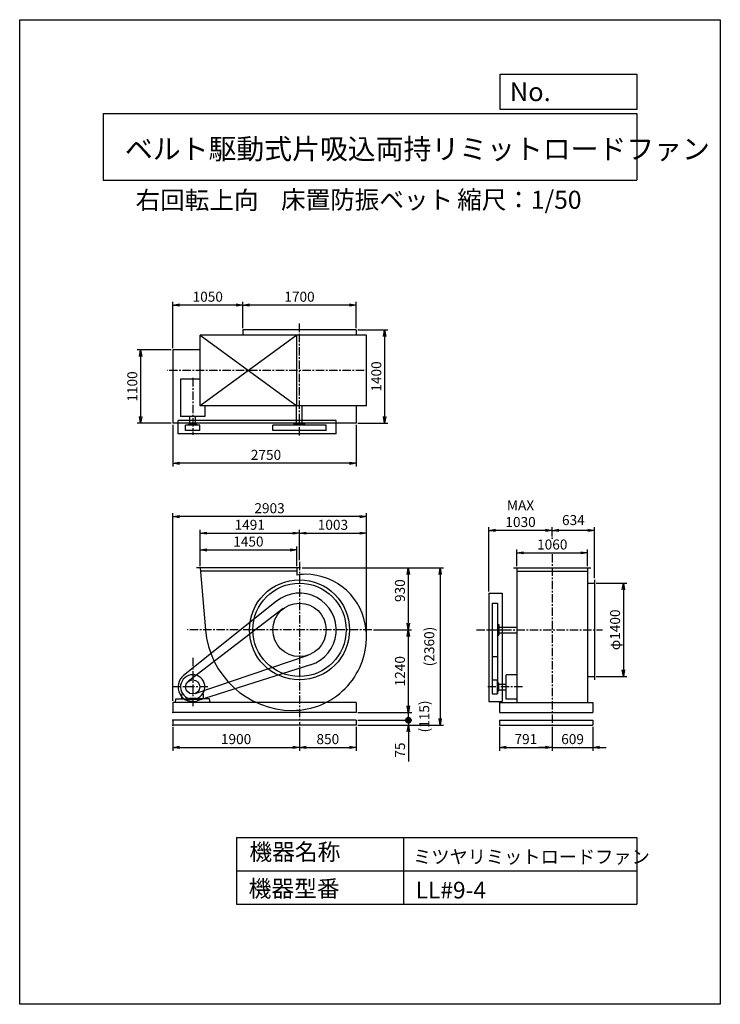
# Model space of a CAD drawing. Extents: x 0 to 10500, y 0 to 14750.
import ezdxf

# ---------------------------------------------------------------- set-up
doc = ezdxf.new("R2010")
doc.units = 0
doc.header["$LTSCALE"] = 100
doc.linetypes.add('CENTER', pattern=[2, 1.25, -0.25, 0.25, -0.25])
doc.layers.get('0').update_dxf_attribs({"linetype": 'CONTINUOUS'})
doc.layers.get('DEFPOINTS').update_dxf_attribs({"linetype": 'CONTINUOUS'})
for name, color, linetype in [('1', 4, 'CONTINUOUS'), ('2', 3, 'CENTER'), ('3', 2, 'CONTINUOUS'), ('4', 7, 'CONTINUOUS')]:
    doc.layers.add(name, color=color, linetype=linetype)
doc.styles.get("Standard").update_dxf_attribs({"font": 'simplex.shx', "bigfont": 'extfont.shx'})
doc.dimstyles.new('IGA', dxfattribs={"dimscale": 2, "dimtxt": 3, "dimasz": 2, "dimexe": 1, "dimexo": 0.5, "dimgap": 1, "dimtad": 1, "dimdec": 1, "dimdsep": 46, "dimtxsty": 'Standard', "dimblk1": 'OPEN', "dimblk2": 'OPEN', "dimsah": 1, "dimcen": 0, "dimadec": 0, "dimazin": 0, "dimtp": 1, "dimtm": 1, "dimtfac": 10, "dimtdec": 0, "dimtofl": 0, "dimtmove": 2, "dimatfit": 3, "dimldrblk": 'OPEN', "dimfxl": 0, "dimtolj": 1, "dimarcsym": 0})

# ---------------------------------------------------------------- blocks, each defined once
blk = doc.blocks.new('_OPEN')
at = {"color": 0, "linetype": 'ByBlock'}
for p, q in [((-1, 0.17), (0, 0)), ((0, 0), (-1, -0.17)), ((0, 0), (-1, 0))]:
    blk.add_line(p, q, dxfattribs=at)
blk = doc.blocks.new('*D2')
at = {"color": 0, "linetype": 'ByBlock'}
for p, q in [((3243, 6565), (3243, 6857)), ((3343, 6807), (4593, 6807)), ((4693, 6565), (4693, 6857))]:
    blk.add_line(p, q, dxfattribs=at)
at = {"layer": 'DEFPOINTS', "color": 0, "linetype": 'ByBlock'}
for p in [(4693, 6807), (3243, 6540), (4693, 6540)]:
    blk.add_point(p, dxfattribs=at)
at = {"color": 0, "linetype": 'ByBlock', "xscale": 100, "yscale": 100, "zscale": 100, "rotation": 180}
blk.add_blockref('_OPEN', (3243, 6807), dxfattribs=at)
at = {"color": 0, "linetype": 'ByBlock', "xscale": 100, "yscale": 100, "zscale": 100}
blk.add_blockref('_OPEN', (4693, 6807), dxfattribs=at)
at = {"color": 0, "linetype": 'ByBlock', "insert": (3968, 6932), "char_height": 150, "attachment_point": 5}
blk.add_mtext('\\A1;1450', dxfattribs=at)
blk = doc.blocks.new('*D3')
at = {"color": 0, "linetype": 'ByBlock'}
for p, q in [((3243, 6565), (3243, 7108)), ((4734, 6653), (4734, 7108)), ((3343, 7058), (4634, 7058))]:
    blk.add_line(p, q, dxfattribs=at)
at = {"layer": 'DEFPOINTS', "color": 0, "linetype": 'ByBlock'}
for p in [(4734, 7058), (3243, 6540), (4734, 6628)]:
    blk.add_point(p, dxfattribs=at)
at = {"color": 0, "linetype": 'ByBlock', "xscale": 100, "yscale": 100, "zscale": 100, "rotation": 180}
blk.add_blockref('_OPEN', (3243, 7058), dxfattribs=at)
at = {"color": 0, "linetype": 'ByBlock', "xscale": 100, "yscale": 100, "zscale": 100}
blk.add_blockref('_OPEN', (4734, 7058), dxfattribs=at)
at = {"color": 0, "linetype": 'ByBlock', "insert": (3988, 7183), "char_height": 150, "attachment_point": 5}
blk.add_mtext('\\A1;1491', dxfattribs=at)
blk = doc.blocks.new('*D4')
at = {"color": 0, "linetype": 'ByBlock'}
for p, q in [((4734, 6653), (4734, 7108)), ((5737, 5533), (5737, 7108)), ((4834, 7058), (5637, 7058))]:
    blk.add_line(p, q, dxfattribs=at)
at = {"layer": 'DEFPOINTS', "color": 0, "linetype": 'ByBlock'}
for p in [(5737, 7058), (4734, 6628), (5737, 5508)]:
    blk.add_point(p, dxfattribs=at)
at = {"color": 0, "linetype": 'ByBlock', "xscale": 100, "yscale": 100, "zscale": 100, "rotation": 180}
blk.add_blockref('_OPEN', (4734, 7058), dxfattribs=at)
at = {"color": 0, "linetype": 'ByBlock', "xscale": 100, "yscale": 100, "zscale": 100}
blk.add_blockref('_OPEN', (5737, 7058), dxfattribs=at)
at = {"color": 0, "linetype": 'ByBlock', "insert": (5235, 7183), "char_height": 150, "attachment_point": 5}
blk.add_mtext('\\A1;1003', dxfattribs=at)
blk = doc.blocks.new('*D5')
at = {"color": 0, "linetype": 'ByBlock'}
for p, q in [((3884, 10130), (3884, 10525)), ((5484, 10475), (3984, 10475)), ((5584, 10130), (5584, 10525))]:
    blk.add_line(p, q, dxfattribs=at)
at = {"layer": 'DEFPOINTS', "color": 0, "linetype": 'ByBlock'}
for p in [(3884, 10475), (3884, 10105), (5584, 10105)]:
    blk.add_point(p, dxfattribs=at)
at = {"color": 0, "linetype": 'ByBlock', "xscale": 100, "yscale": 100, "zscale": 100, "rotation": 180}
blk.add_blockref('_OPEN', (3884, 10475), dxfattribs=at)
at = {"color": 0, "linetype": 'ByBlock', "xscale": 100, "yscale": 100, "zscale": 100}
blk.add_blockref('_OPEN', (5584, 10475), dxfattribs=at)
at = {"color": 0, "linetype": 'ByBlock', "insert": (4734, 10600), "char_height": 150, "attachment_point": 5}
blk.add_mtext('\\A1;1700', dxfattribs=at)
blk = doc.blocks.new('*D6')
at = {"color": 0, "linetype": 'ByBlock'}
for p, q in [((2834, 9830), (2834, 10525)), ((3784, 10475), (2934, 10475)), ((3884, 10130), (3884, 10525))]:
    blk.add_line(p, q, dxfattribs=at)
at = {"layer": 'DEFPOINTS', "color": 0, "linetype": 'ByBlock'}
for p in [(2834, 10475), (3884, 10105), (2834, 9805)]:
    blk.add_point(p, dxfattribs=at)
at = {"color": 0, "linetype": 'ByBlock', "xscale": 100, "yscale": 100, "zscale": 100, "rotation": 180}
blk.add_blockref('_OPEN', (2834, 10475), dxfattribs=at)
at = {"color": 0, "linetype": 'ByBlock', "xscale": 100, "yscale": 100, "zscale": 100}
blk.add_blockref('_OPEN', (3884, 10475), dxfattribs=at)
at = {"color": 0, "linetype": 'ByBlock', "insert": (3359, 10600), "char_height": 150, "attachment_point": 5}
blk.add_mtext('\\A1;1050', dxfattribs=at)
blk = doc.blocks.new('*D7')
at = {"color": 0, "linetype": 'ByBlock'}
for p, q in [((2809, 9805), (2303, 9805)), ((2353, 9705), (2353, 8805)), ((2809, 8705), (2303, 8705))]:
    blk.add_line(p, q, dxfattribs=at)
at = {"layer": 'DEFPOINTS', "color": 0, "linetype": 'ByBlock'}
for p in [(2834, 9805), (2353, 8705), (2834, 8705)]:
    blk.add_point(p, dxfattribs=at)
at = {"color": 0, "linetype": 'ByBlock', "xscale": 100, "yscale": 100, "zscale": 100}
for p, rotation in [((2353, 9805), 90), ((2353, 8705), 270)]:
    blk.add_blockref('_OPEN', p, dxfattribs=dict(at, rotation=rotation))
at = {"color": 0, "linetype": 'ByBlock', "insert": (2228, 9255), "char_height": 150, "attachment_point": 5, "rotation": 90}
blk.add_mtext('\\A1;1100', dxfattribs=at)
blk = doc.blocks.new('*D8')
at = {"color": 0, "linetype": 'ByBlock'}
for p, q in [((5609, 10105), (6060, 10105)), ((6010, 10005), (6010, 8805)), ((5609, 8705), (6060, 8705))]:
    blk.add_line(p, q, dxfattribs=at)
at = {"layer": 'DEFPOINTS', "color": 0, "linetype": 'ByBlock'}
for p in [(5584, 10105), (5584, 8705), (6010, 8705)]:
    blk.add_point(p, dxfattribs=at)
at = {"color": 0, "linetype": 'ByBlock', "xscale": 100, "yscale": 100, "zscale": 100}
for p, rotation in [((6010, 10105), 90), ((6010, 8705), 270)]:
    blk.add_blockref('_OPEN', p, dxfattribs=dict(at, rotation=rotation))
at = {"color": 0, "linetype": 'ByBlock', "insert": (5885, 9405), "char_height": 150, "attachment_point": 5, "rotation": 90}
blk.add_mtext('\\A1;1400', dxfattribs=at)
blk = doc.blocks.new('*D9')
at = {"color": 0, "linetype": 'ByBlock'}
for p, q in [((2834, 8680), (2834, 8056)), ((5584, 8680), (5584, 8056)), ((5484, 8106), (2934, 8106))]:
    blk.add_line(p, q, dxfattribs=at)
at = {"layer": 'DEFPOINTS', "color": 0, "linetype": 'ByBlock'}
for p in [(2834, 8705), (5584, 8705), (2834, 8106)]:
    blk.add_point(p, dxfattribs=at)
at = {"color": 0, "linetype": 'ByBlock', "xscale": 100, "yscale": 100, "zscale": 100, "rotation": 180}
blk.add_blockref('_OPEN', (2834, 8106), dxfattribs=at)
at = {"color": 0, "linetype": 'ByBlock', "xscale": 100, "yscale": 100, "zscale": 100}
blk.add_blockref('_OPEN', (5584, 8106), dxfattribs=at)
at = {"color": 0, "linetype": 'ByBlock', "insert": (4232, 8231), "char_height": 150, "attachment_point": 5}
blk.add_mtext('\\A1;2750', dxfattribs=at)
blk = doc.blocks.new('*D10')
at = {"color": 0, "linetype": 'ByBlock'}
for p, q in [((7197, 6565), (7197, 6813)), ((8257, 6565), (8257, 6813)), ((7297, 6763), (8157, 6763))]:
    blk.add_line(p, q, dxfattribs=at)
at = {"layer": 'DEFPOINTS', "color": 0, "linetype": 'ByBlock'}
for p in [(8257, 6763), (7197, 6540), (8257, 6540)]:
    blk.add_point(p, dxfattribs=at)
at = {"color": 0, "linetype": 'ByBlock', "xscale": 100, "yscale": 100, "zscale": 100, "rotation": 180}
blk.add_blockref('_OPEN', (7197, 6763), dxfattribs=at)
at = {"color": 0, "linetype": 'ByBlock', "xscale": 100, "yscale": 100, "zscale": 100}
blk.add_blockref('_OPEN', (8257, 6763), dxfattribs=at)
at = {"color": 0, "linetype": 'ByBlock', "insert": (7727, 6888), "char_height": 150, "attachment_point": 5}
blk.add_mtext('\\A1;1060', dxfattribs=at)
blk = doc.blocks.new('*D11')
at = {"color": 0, "linetype": 'ByBlock'}
for p, q in [((7981, 7010), (7981, 7150)), ((8515, 7100), (8081, 7100)), ((8615, 6385), (8615, 7150))]:
    blk.add_line(p, q, dxfattribs=at)
at = {"layer": 'DEFPOINTS', "color": 0, "linetype": 'ByBlock'}
for p in [(7981, 7100), (7981, 6985), (8615, 6360)]:
    blk.add_point(p, dxfattribs=at)
at = {"color": 0, "linetype": 'ByBlock', "xscale": 100, "yscale": 100, "zscale": 100, "rotation": 180}
blk.add_blockref('_OPEN', (7981, 7100), dxfattribs=at)
at = {"color": 0, "linetype": 'ByBlock', "xscale": 100, "yscale": 100, "zscale": 100}
blk.add_blockref('_OPEN', (8615, 7100), dxfattribs=at)
at = {"color": 0, "linetype": 'ByBlock', "insert": (8298, 7254), "char_height": 150, "attachment_point": 5}
blk.add_mtext('\\A1;634', dxfattribs=at)
blk = doc.blocks.new('*D12')
at = {"color": 0, "linetype": 'ByBlock'}
for p, q in [((7032, 6185), (7032, 7150)), ((7881, 7100), (7132, 7100)), ((7981, 7010), (7981, 7150))]:
    blk.add_line(p, q, dxfattribs=at)
at = {"layer": 'DEFPOINTS', "color": 0, "linetype": 'ByBlock'}
for p in [(7032, 7100), (7981, 6985), (7032, 6160)]:
    blk.add_point(p, dxfattribs=at)
at = {"color": 0, "linetype": 'ByBlock', "xscale": 100, "yscale": 100, "zscale": 100, "rotation": 180}
blk.add_blockref('_OPEN', (7032, 7100), dxfattribs=at)
at = {"color": 0, "linetype": 'ByBlock', "xscale": 100, "yscale": 100, "zscale": 100}
blk.add_blockref('_OPEN', (7981, 7100), dxfattribs=at)
at = {"color": 0, "linetype": 'ByBlock', "insert": (7506, 7350), "char_height": 150, "attachment_point": 5}
blk.add_mtext('\\A1;MAX\\P1030', dxfattribs=at)
blk = doc.blocks.new('*D13')
at = {"color": 0, "linetype": 'ByBlock'}
for p, q in [((8640, 6310), (9098, 6310)), ((9048, 6210), (9048, 5010)), ((8640, 4910), (9098, 4910))]:
    blk.add_line(p, q, dxfattribs=at)
at = {"layer": 'DEFPOINTS', "color": 0, "linetype": 'ByBlock'}
for p in [(8615, 6310), (8615, 4910), (9048, 4910)]:
    blk.add_point(p, dxfattribs=at)
at = {"color": 0, "linetype": 'ByBlock', "xscale": 100, "yscale": 100, "zscale": 100}
for p, rotation in [((9048, 6310), 90), ((9048, 4910), 270)]:
    blk.add_blockref('_OPEN', p, dxfattribs=dict(at, rotation=rotation))
at = {"color": 0, "linetype": 'ByBlock', "insert": (8923, 5610), "char_height": 150, "attachment_point": 5, "rotation": 90}
blk.add_mtext('\\A1;φ1400', dxfattribs=at)
blk = doc.blocks.new('*D14')
at = {"color": 0, "linetype": 'ByBlock'}
for p, q in [((2834, 4545), (2834, 7357)), ((5637, 7307), (2934, 7307)), ((5737, 5549), (5737, 7357))]:
    blk.add_line(p, q, dxfattribs=at)
at = {"layer": 'DEFPOINTS', "color": 0, "linetype": 'ByBlock'}
for p in [(2834, 7307), (5737, 5524), (2834, 4520)]:
    blk.add_point(p, dxfattribs=at)
at = {"color": 0, "linetype": 'ByBlock', "xscale": 100, "yscale": 100, "zscale": 100, "rotation": 180}
blk.add_blockref('_OPEN', (2834, 7307), dxfattribs=at)
at = {"color": 0, "linetype": 'ByBlock', "xscale": 100, "yscale": 100, "zscale": 100}
blk.add_blockref('_OPEN', (5737, 7307), dxfattribs=at)
at = {"color": 0, "linetype": 'ByBlock', "insert": (4285, 7432), "char_height": 150, "attachment_point": 5}
blk.add_mtext('\\A1;2903', dxfattribs=at)
blk = doc.blocks.new('*D15')
at = {"color": 0, "linetype": 'ByBlock'}
for p, q in [((4231, 6540), (5874, 6540)), ((5824, 6440), (5824, 5710)), ((5300, 5610), (5874, 5610))]:
    blk.add_line(p, q, dxfattribs=at)
at = {"layer": 'DEFPOINTS', "color": 0, "linetype": 'ByBlock'}
for p in [(4206, 6540), (5275, 5610), (5824, 5610)]:
    blk.add_point(p, dxfattribs=at)
at = {"color": 0, "linetype": 'ByBlock', "xscale": 100, "yscale": 100, "zscale": 100}
for p, rotation in [((5824, 6540), 90), ((5824, 5610), 270)]:
    blk.add_blockref('_OPEN', p, dxfattribs=dict(at, rotation=rotation))
at = {"color": 0, "linetype": 'ByBlock', "insert": (5699, 6197), "char_height": 150, "attachment_point": 5, "rotation": 90}
blk.add_mtext('\\A1;930', dxfattribs=at)
blk = doc.blocks.new('*D16')
at = {"color": 0, "linetype": 'ByBlock'}
for p, q in [((5824, 5510), (5824, 4470)), ((5068, 4370), (5874, 4370))]:
    blk.add_line(p, q, dxfattribs=at)
at = {"layer": 'DEFPOINTS', "color": 0, "linetype": 'ByBlock'}
for p in [(5275, 5610), (5043, 4370), (5824, 4370)]:
    blk.add_point(p, dxfattribs=at)
at = {"color": 0, "linetype": 'ByBlock', "xscale": 100, "yscale": 100, "zscale": 100}
for p, rotation in [((5824, 5610), 90), ((5824, 4370), 270)]:
    blk.add_blockref('_OPEN', p, dxfattribs=dict(at, rotation=rotation))
at = {"color": 0, "linetype": 'ByBlock', "insert": (5699, 4990), "char_height": 150, "attachment_point": 5, "rotation": 90}
blk.add_mtext('\\A1;1240', dxfattribs=at)
blk = doc.blocks.new('*D17')
at = {"color": 0, "linetype": 'ByBlock'}
for p, q in [((2293, 4155), (2293, 3798)), ((4193, 4155), (4193, 3798)), ((2393, 3848), (4093, 3848))]:
    blk.add_line(p, q, dxfattribs=at)
at = {"layer": 'DEFPOINTS', "color": 0, "linetype": 'ByBlock'}
for p in [(2293, 4180), (4193, 4180), (4193, 3848)]:
    blk.add_point(p, dxfattribs=at)
at = {"color": 0, "linetype": 'ByBlock', "xscale": 100, "yscale": 100, "zscale": 100, "rotation": 180}
blk.add_blockref('_OPEN', (2293, 3848), dxfattribs=at)
at = {"color": 0, "linetype": 'ByBlock', "xscale": 100, "yscale": 100, "zscale": 100}
blk.add_blockref('_OPEN', (4193, 3848), dxfattribs=at)
at = {"color": 0, "linetype": 'ByBlock', "insert": (3243, 3973), "char_height": 150, "attachment_point": 5}
blk.add_mtext('\\A1;1900', dxfattribs=at)
blk = doc.blocks.new('*D18')
at = {"color": 0, "linetype": 'ByBlock'}
for p, q in [((4193, 4155), (4193, 3798)), ((5043, 4155), (5043, 3798)), ((4293, 3848), (4943, 3848))]:
    blk.add_line(p, q, dxfattribs=at)
at = {"layer": 'DEFPOINTS', "color": 0, "linetype": 'ByBlock'}
for p in [(4193, 4180), (5043, 4180), (5043, 3848)]:
    blk.add_point(p, dxfattribs=at)
at = {"color": 0, "linetype": 'ByBlock', "xscale": 100, "yscale": 100, "zscale": 100, "rotation": 180}
blk.add_blockref('_OPEN', (4193, 3848), dxfattribs=at)
at = {"color": 0, "linetype": 'ByBlock', "xscale": 100, "yscale": 100, "zscale": 100}
blk.add_blockref('_OPEN', (5043, 3848), dxfattribs=at)
at = {"color": 0, "linetype": 'ByBlock', "insert": (4618, 3973), "char_height": 150, "attachment_point": 5}
blk.add_mtext('\\A1;850', dxfattribs=at)
blk = doc.blocks.new('*D19')
at = {"color": 0, "linetype": 'ByBlock'}
for p, q in [((7190, 4155), (7190, 3798)), ((7981, 4155), (7981, 3798)), ((7290, 3848), (7881, 3848))]:
    blk.add_line(p, q, dxfattribs=at)
at = {"layer": 'DEFPOINTS', "color": 0, "linetype": 'ByBlock'}
for p in [(7190, 4180), (7981, 4180), (7981, 3848)]:
    blk.add_point(p, dxfattribs=at)
at = {"color": 0, "linetype": 'ByBlock', "xscale": 100, "yscale": 100, "zscale": 100, "rotation": 180}
blk.add_blockref('_OPEN', (7190, 3848), dxfattribs=at)
at = {"color": 0, "linetype": 'ByBlock', "xscale": 100, "yscale": 100, "zscale": 100}
blk.add_blockref('_OPEN', (7981, 3848), dxfattribs=at)
at = {"color": 0, "linetype": 'ByBlock', "insert": (7586, 3973), "char_height": 150, "attachment_point": 5}
blk.add_mtext('\\A1;791', dxfattribs=at)
blk = doc.blocks.new('*D20')
at = {"color": 0, "linetype": 'ByBlock'}
for p, q in [((7981, 4155), (7981, 3798)), ((8590, 4155), (8590, 3798)), ((7881, 3848), (7781, 3848)), ((7981, 3848), (8590, 3848)), ((8690, 3848), (8790, 3848))]:
    blk.add_line(p, q, dxfattribs=at)
at = {"layer": 'DEFPOINTS', "color": 0, "linetype": 'ByBlock'}
for p in [(7981, 4180), (8590, 4180), (8590, 3848)]:
    blk.add_point(p, dxfattribs=at)
at = {"color": 0, "linetype": 'ByBlock', "xscale": 100, "yscale": 100, "zscale": 100}
blk.add_blockref('_OPEN', (7981, 3848), dxfattribs=at)
at = {"color": 0, "linetype": 'ByBlock', "xscale": 100, "yscale": 100, "zscale": 100, "rotation": 180}
blk.add_blockref('_OPEN', (8590, 3848), dxfattribs=at)
at = {"color": 0, "linetype": 'ByBlock', "insert": (8286, 3973), "char_height": 150, "attachment_point": 5}
blk.add_mtext('\\A1;609', dxfattribs=at)
blk = doc.blocks.new('_DOT')
at = {"color": 0, "linetype": 'ByBlock'}
blk.add_line((-0.5, 0), (-1, 0), dxfattribs=at)
at = {"color": 0, "linetype": 'ByBlock', "const_width": 0.5}
blk.add_lwpolyline([(-0.25, 0, 1), (0.25, 0, 1)], format="xyb", close=True, dxfattribs=at)
blk = doc.blocks.new('*D22')
at = {"color": 0, "linetype": 'ByBlock'}
for p, q in [((5825, 4355), (5825, 4455)), ((5068, 4255), (5875, 4255)), ((5068, 4180), (5875, 4180)), ((5825, 4255), (5825, 4180)), ((5825, 4080), (5825, 3637))]:
    blk.add_line(p, q, dxfattribs=at)
at = {"layer": 'DEFPOINTS', "color": 0, "linetype": 'ByBlock'}
for p in [(5043, 4255), (5043, 4180), (5825, 4180)]:
    blk.add_point(p, dxfattribs=at)
at = {"color": 0, "linetype": 'ByBlock', "xscale": 100, "yscale": 100, "zscale": 100}
for name, p, rotation in [('_DOT', (5825, 4255), 270), ('_OPEN', (5825, 4180), 90)]:
    blk.add_blockref(name, p, dxfattribs=dict(at, rotation=rotation))
at = {"color": 0, "linetype": 'ByBlock', "insert": (5700, 3808), "char_height": 150, "attachment_point": 5, "rotation": 90}
blk.add_mtext('\\A1;75', dxfattribs=at)
blk = doc.blocks.new('*D23')
at = {"color": 0, "linetype": 'ByBlock'}
for p, q in [((5825, 4470), (5825, 4570)), ((5068, 4370), (5875, 4370)), ((5825, 4255), (5825, 4370)), ((5068, 4255), (5875, 4255)), ((5825, 4155), (5825, 4055))]:
    blk.add_line(p, q, dxfattribs=at)
at = {"layer": 'DEFPOINTS', "color": 0, "linetype": 'ByBlock'}
for p in [(5043, 4370), (5825, 4370), (5043, 4255)]:
    blk.add_point(p, dxfattribs=at)
at = {"color": 0, "linetype": 'ByBlock', "xscale": 100, "yscale": 100, "zscale": 100}
for name, p, rotation in [('_OPEN', (5825, 4370), 270), ('_DOT', (5825, 4255), 90)]:
    blk.add_blockref(name, p, dxfattribs=dict(at, rotation=rotation))
at = {"color": 0, "linetype": 'ByBlock', "insert": (6064, 4312), "char_height": 150, "attachment_point": 5, "rotation": 90}
blk.add_mtext('\\A1;(115)', dxfattribs=at)
blk = doc.blocks.new('*D24')
at = {"color": 0, "linetype": 'ByBlock'}
for p, q in [((4231, 6540), (6352, 6540)), ((6302, 6440), (6302, 4280)), ((5068, 4180), (6352, 4180))]:
    blk.add_line(p, q, dxfattribs=at)
at = {"layer": 'DEFPOINTS', "color": 0, "linetype": 'ByBlock'}
for p in [(4206, 6540), (5043, 4180), (6302, 4180)]:
    blk.add_point(p, dxfattribs=at)
at = {"color": 0, "linetype": 'ByBlock', "xscale": 100, "yscale": 100, "zscale": 100}
for p, rotation in [((6302, 6540), 90), ((6302, 4180), 270)]:
    blk.add_blockref('_OPEN', p, dxfattribs=dict(at, rotation=rotation))
at = {"color": 0, "linetype": 'ByBlock', "insert": (6138, 5360), "char_height": 150, "attachment_point": 5, "rotation": 90}
blk.add_mtext('\\A1;(2360)', dxfattribs=at)

msp = doc.modelspace()

# ---------------------------------------------------------------- linework, layer by layer
at = {"layer": '1'}
for p, q in [((5043.3, 10104.6), (3343.3, 10104.6)), ((3343.3, 10104.6), (3343.3, 10025.6)), ((5043.3, 10104.6), (5043.3, 10025.6)), ((5196.3, 10025.6), (2702.3, 10025.6)), ((2702.3, 8965.6), (2702.3, 10025.6)), ((2702.3, 10025.6), (4152.3, 8965.6)), ((4152.3, 10025.6), (2702.3, 8965.6)), ((4152.3, 8965.6), (4152.3, 10025.6)), ((5196.3, 8965.6), (5196.3, 10025.6)), ((2702.3, 9804.6), (2293.3, 9804.6)), ((2293.3, 9804.6), (2293.3, 8704.6)), ((2702.3, 9365.4), (2410.8, 9365.4)), ((2410.8, 9365.4), (2410.8, 8803.9)), ((5196.3, 8965.6), (2702.3, 8965.6)), ((2775.8, 8965.6), (2775.8, 8803.9)), ((4150.8, 8695.9), (4150.8, 8965.6)), ((4235.8, 8695.9), (4235.8, 8965.6)), ((5043.3, 8965.6), (5043.3, 8704.6)), ((5043.3, 8704.6), (2293.3, 8704.6)), ((4743.3, 8745.9), (2373.3, 8745.9)), ((2373.3, 8545.9), (2373.3, 8745.9)), ((2775.8, 8803.9), (2410.8, 8803.9)), ((2550.8, 8688.9), (2550.8, 8803.9)), ((2635.8, 8688.9), (2635.8, 8803.9)), ((4743.3, 8545.9), (4743.3, 8745.9)), ((2487.3, 8595.9), (2487.3, 8673.8)), ((2699.3, 8673.8), (2487.3, 8673.8)), ((2699.3, 8595.9), (2487.3, 8595.9)), ((2653.3, 8688.9), (2533.3, 8688.9)), ((2533.3, 8673.8), (2533.3, 8688.9)), ((2653.3, 8673.8), (2653.3, 8688.9)), ((2699.3, 8595.9), (2699.3, 8673.8)), ((4593.3, 8673.8), (3793.3, 8673.8)), ((3793.3, 8595.9), (3793.3, 8673.8)), ((4593.3, 8595.9), (3793.3, 8595.9)), ((4273.3, 8695.9), (4113.3, 8695.9)), ((4113.3, 8673.8), (4113.3, 8695.9)), ((4273.3, 8673.8), (4273.3, 8695.9)), ((4593.3, 8595.9), (4593.3, 8673.8)), ((4743.3, 8545.9), (2373.3, 8545.9)), ((4206.3, 6539.6), (2648.3, 6539.6)), ((2702.3, 6539.6), (2786.2, 5609.6)), ((4152.3, 6539.6), (4152.3, 6430.5)), ((7401.3, 6539.6), (8561.3, 6539.6)), ((7451.3, 6539.6), (7451.3, 5609.6)), ((8511.3, 6539.6), (8511.3, 5618.6)), ((4152.3, 6489.6), (2706.8, 6489.6)), ((7451.3, 6489.6), (8511.3, 6489.6)), ((8615.3, 6359.6), (8615.3, 4859.6)), ((8514.5, 6309.6), (8615.3, 6309.6)), ((7031.6, 6159.6), (7031.6, 4534.6)), ((7031.6, 6159.6), (7231.6, 6159.6)), ((7231.6, 6159.6), (7231.6, 4534.6)), ((3850.1, 6039.5), (2456, 4926.6)), ((3950.1, 5927.2), (2528.8, 4838.8)), ((7081.6, 6009.6), (7081.6, 4648.6)), ((7081.6, 6009.6), (7159.5, 6009.6)), ((7159.5, 6009.6), (7159.5, 4648.6)), ((7159.5, 5689.6), (7181.6, 5689.6)), ((7181.6, 5689.6), (7181.6, 5529.6)), ((7181.6, 5652.1), (7451.3, 5652.1)), ((7451.3, 5609.6), (7451.3, 4519.6)), ((2787, 5600.6), (2787.6, 5594)), ((7159.5, 5529.6), (7181.6, 5529.6)), ((7181.6, 5567.1), (7451.3, 5567.1)), ((8511.3, 5600.6), (8511.3, 4519.6)), ((2627.4, 4654.3), (4322.1, 5230.9)), ((7081.6, 5209.6), (7159.5, 5209.6)), ((4359.9, 5085.5), (2659.9, 4545)), ((7451.3, 4937.1), (7289.6, 4937.1)), ((7289.6, 4572.1), (7289.6, 4937.1)), ((8514.5, 4909.6), (8615.3, 4909.6)), ((7081.6, 4860.6), (7159.5, 4860.6)), ((7159.5, 4648.6), (7159.5, 4860.6)), ((7159.5, 4814.6), (7174.6, 4814.6)), ((7159.5, 4814.6), (7174.6, 4814.6)), ((7174.6, 4814.6), (7174.6, 4694.6)), ((7174.6, 4694.6), (7174.6, 4814.6)), ((7174.6, 4797.1), (7289.6, 4797.1)), ((2333.3, 4519.6), (2342.5, 4574.6)), ((2342.5, 4574.6), (2509.9, 4574.6)), ((2431.3, 4644.6), (2440.9, 4654.2)), ((2431.3, 4574.6), (2431.3, 4644.6)), ((2509.9, 4574.6), (2509.9, 4565.1)), ((2642.9, 4579), (2543.6, 4579)), ((2844.1, 4574.6), (2676.6, 4574.6)), ((2676.6, 4574.6), (2676.6, 4565.1)), ((2755.3, 4574.6), (2695.3, 4574.6)), ((2755.3, 4644.6), (2745.6, 4654.2)), ((2755.3, 4574.6), (2755.3, 4644.6)), ((2853.3, 4519.6), (2844.1, 4574.6)), ((7081.6, 4648.6), (7159.5, 4648.6)), ((7159.5, 4694.6), (7174.6, 4694.6)), ((7159.5, 4694.6), (7174.6, 4694.6)), ((7174.6, 4712.1), (7289.6, 4712.1)), ((5043.3, 4519.6), (2293.3, 4519.6)), ((2293.3, 4519.6), (2293.3, 4369.6)), ((2509.9, 4565.1), (2593.3, 4565.1)), ((2676.6, 4565.1), (2593.3, 4565.1)), ((5043.3, 4519.6), (5043.3, 4369.6)), ((7031.6, 4534.6), (7231.6, 4534.6)), ((7190.3, 4519.6), (8590.3, 4519.6)), ((7190.3, 4519.6), (7190.3, 4369.6)), ((7451.3, 4572.1), (7289.6, 4572.1)), ((8590.3, 4519.6), (8590.3, 4369.6)), ((5043.3, 4369.6), (2293.3, 4369.6)), ((7190.3, 4369.6), (8590.3, 4369.6)), ((5043.3, 4254.6), (2293.3, 4254.6)), ((2293.3, 4254.6), (2293.3, 4179.6)), ((5043.3, 4179.6), (2293.3, 4179.6)), ((5043.3, 4254.6), (5043.3, 4179.6)), ((7190.3, 4254.6), (8590.3, 4254.6)), ((7190.3, 4254.6), (7190.3, 4179.6)), ((7190.3, 4179.6), (8590.3, 4179.6)), ((8590.3, 4254.6), (8590.3, 4179.6))]:
    msp.add_line(p, q, dxfattribs=at)
for centre, radius in [((4193.3, 5609.6), 750), ((4193.3, 5609.6), 700), ((4193.3, 5609.6), 400), ((2593.3, 4754.6), 106)]:
    msp.add_circle(centre, radius, dxfattribs=at)
for centre, radius, start, end in [((4278.8, 5694.8), 746.5, 90, 99.75628), ((4278.8, 5524.1), 917.5, 5.34704, 90), ((4193.3, 5609.6), 550, 287.6381, 128.59976), ((4091.3, 5711.6), 1309, 184.46914, 270), ((4278.8, 5524.1), 917.5, 0, 5.34704), ((4091.3, 5507.6), 1105, 270, 0.85558), ((2593.3, 4754.6), 220, 128.59976, 287.6381), ((2593.3, 4754.6), 182.5, 285.78279, 254.21721)]:
    msp.add_arc(centre, radius, start, end, dxfattribs=at)
for p in [(7981.3, 6984.9), (2293.3, 4369.6), (2293.3, 4254.6), (2293.3, 4254.6), (2293.3, 4179.6)]:
    msp.add_point(p, dxfattribs=at)
at = {"layer": '2'}
for p, q in [((4193.3, 8519.6), (4193.3, 10199.3)), ((5163.7, 9495.6), (2210.9, 9495.6)), ((2593.3, 9382.5), (2593.3, 8528.6)), ((7981.3, 6742.2), (7981.3, 4179.6)), ((4193.3, 6627.6), (4193.3, 4179.6)), ((5275, 5609.6), (2516.6, 5609.6)), ((6844.5, 5609.6), (8735.5, 5609.6)), ((2593.3, 5192.6), (2593.3, 4439.3)), ((2820.2, 4754.6), (2293.3, 4754.6)), ((7534.3, 4754.6), (7014.3, 4754.6))]:
    msp.add_line(p, q, dxfattribs=at)
at = {"layer": '4'}
for p, q in [((0, 0), (0, 14750)), ((0, 14750), (10500, 14750)), ((10500, 14750), (10500, 14750)), ((10500, 14750), (10500, 0)), ((7203.1, 13406.3), (7203.1, 13933.3)), ((7203.1, 13933.3), (9250, 13933.3)), ((9250, 13933.3), (9250, 13406.3)), ((1250, 13347), (9250, 13347)), ((1250, 13347), (1250, 12347)), ((9250, 13406.3), (7203.1, 13406.3)), ((9250, 13347), (9250, 12347)), ((1250, 12347), (9250, 12347)), ((3250, 2500), (3250, 1500)), ((3250, 2500), (9250, 2500)), ((5750, 2500), (5750, 1500)), ((9250, 2500), (9250, 1500)), ((3250, 2000), (9250, 2000)), ((3250, 1500), (9250, 1500)), ((10500, 0), (0, 0))]:
    msp.add_line(p, q, dxfattribs=at)

# ---------------------------------------------------------------- texts
for s, height, p in [('No.', 280, (7344.8, 13530.3)), ('ベルト駆動式片吸込両持リミットロードファン', 306, (1577.4, 12660.7)), ('右回転上向', 270, (1737.4, 11911.6)), ('床置防振ベット', 270, (3916.7, 11917.1)), ('縮尺：1/50', 270, (6556.5, 11917.1)), ('機器名称', 250, (3442.5, 2157.7)), ('ミツヤリミットロードファン', 200, (5896.2, 2109.8)), ('機器型番', 250, (3431.3, 1608.2)), ('LL#9-4', 250, (5933.3, 1585.8))]:
    msp.add_text(s, height=height, dxfattribs=at).set_placement(p)

# ---------------------------------------------------------------- dimensions: what is measured, and where the dimension line sits
at = {"layer": '3'}
for base, p1, p2, picture, middle, set_off in [((2293.3, 10474.6), (3343.3, 10104.6), (2293.3, 9804.6), '*D6', (2818.3, 10599.6), (-540.5, 0)), ((3343.3, 10474.6), (5043.3, 10104.6), (3343.3, 10104.6), '*D5', (4193.3, 10599.6), (-540.5, 0)), ((2293.3, 7306.9), (5196.3, 5524.1), (2293.3, 4519.6), '*D14', (3744.8, 7431.9), (-540.5, 0)), ((4193.3, 7057.6), (2702.3, 6539.6), (4193.3, 6627.6), '*D3', (3447.8, 7182.6), (-540.5, 0)), ((5196.3, 7057.6), (4193.3, 6627.6), (5196.3, 5507.6), '*D4', (4694.8, 7182.6), (-540.5, 0)), ((4152.3, 6807.3), (2702.3, 6539.6), (4152.3, 6539.6), '*D2', (3427.3, 6932.3), (-540.5, 0)), ((8511.3, 6763.2), (7451.3, 6539.6), (8511.3, 6539.6), '*D10', (7981.3, 6888.2), (254.3, 0))]:
    dim = msp.add_linear_dim(base=base, p1=p1, p2=p2, dimstyle='IGA', override={"dimscale": 50, "dimdec": 0, "dimtofl": 1, "dimtmove": 0}, dxfattribs=at)
    dim.commit()
    dim.dimension.update_dxf_attribs({"geometry": picture, "text_midpoint": middle, "insert": set_off})
for base, p1, p2, picture, middle in [((5469.5, 8704.6), (5043.3, 10104.6), (5043.3, 8704.6), '*D8', (5344.5, 9404.6)), ((1812.4, 8704.6), (2293.3, 9804.6), (2293.3, 8704.6), '*D7', (1687.4, 9254.6))]:
    dim = msp.add_linear_dim(base=base, p1=p1, p2=p2, angle=270, dimstyle='IGA', override={"dimscale": 50, "dimdec": 0, "dimtofl": 1, "dimtmove": 0}, dxfattribs=at)
    dim.commit()
    dim.dimension.update_dxf_attribs({"geometry": picture, "text_midpoint": middle, "insert": (-540.5, 0)})
dim = msp.add_linear_dim(base=(2293.3, 8106.1), p1=(5043.3, 8704.6), p2=(2293.3, 8704.6), dimstyle='IGA', override={"dimscale": 50, "dimdec": 0, "dimtofl": 1, "dimtmove": 0}, dxfattribs=at)
dim.commit()
dim.dimension.update_dxf_attribs({"geometry": '*D9', "text_midpoint": (3691.2, 8106.1), "dimtype": 160, "insert": (-540.5, 0)})
dim = msp.add_linear_dim(base=(7031.6, 7100.2), p1=(7981.3, 6984.9), p2=(7031.6, 6159.6), text='MAX\\P1030', dimstyle='IGA', override={"dimscale": 50, "dimdec": 0, "dimtofl": 1, "dimtmove": 0}, dxfattribs=at)
dim.commit()
dim.dimension.update_dxf_attribs({"geometry": '*D12', "text_midpoint": (7506.4, 7350.2)})
dim = msp.add_linear_dim(base=(7981.3, 7100.2), p1=(8615.3, 6359.6), p2=(7981.3, 6984.9), dimstyle='IGA', override={"dimscale": 50, "dimdec": 0, "dimtofl": 1}, dxfattribs=at)
dim.commit()
dim.dimension.update_dxf_attribs({"geometry": '*D11', "text_midpoint": (8298.3, 7253.7), "dimtype": 160})
dim = msp.add_linear_dim(base=(5823.6, 5609.6), p1=(4206.3, 6539.6), p2=(5275, 5609.6), angle=90, dimstyle='IGA', override={"dimscale": 50, "dimdec": 0, "dimtofl": 1, "dimtmove": 0}, dxfattribs=at)
dim.commit()
dim.dimension.update_dxf_attribs({"geometry": '*D15', "text_midpoint": (5823.6, 6196.8), "dimtype": 160})
for base, p1, p2, override, picture, middle in [((6302.4, 4179.6), (4206.3, 6539.6), (5043.3, 4179.6), {"dimscale": 50, "dimdec": 0, "dimpost": '(<>)', "dimtofl": 1, "dimtmove": 0}, '*D24', (6138.2, 5359.6)), ((9047.9, 4909.6), (8615.3, 6309.6), (8615.3, 4909.6), {"dimscale": 50, "dimdec": 0, "dimpost": 'φ<>', "dimtofl": 1, "dimtmove": 0}, '*D13', (8922.9, 5609.6)), ((5823.6, 4369.6), (5275, 5609.6), (5043.3, 4369.6), {"dimscale": 50, "dimdec": 0, "dimse1": 1, "dimtofl": 1, "dimtmove": 1}, '*D16', (5698.6, 4989.6)), ((5825, 4369.6), (5043.3, 4254.6), (5043.3, 4369.6), {"dimscale": 50, "dimdec": 0, "dimpost": '(<>)', "dimblk1": 'DOT', "dimtofl": 1}, '*D23', (6064.2, 4312.1)), ((5825, 4179.6), (5043.3, 4254.6), (5043.3, 4179.6), {"dimscale": 50, "dimdec": 0, "dimblk1": 'DOT', "dimtofl": 1, "dimtmove": 0}, '*D22', (5700, 3808.2))]:
    dim = msp.add_linear_dim(base=base, p1=p1, p2=p2, angle=90, dimstyle='IGA', override=override, dxfattribs=at)
    dim.commit()
    dim.dimension.update_dxf_attribs({"geometry": picture, "text_midpoint": middle})
for base, p1, p2, picture, middle in [((4193.3, 3848.4), (2293.3, 4179.6), (4193.3, 4179.6), '*D17', (3243.3, 3973.4)), ((5043.3, 3848.4), (4193.3, 4179.6), (5043.3, 4179.6), '*D18', (4618.3, 3973.4)), ((7981.3, 3848.4), (7190.3, 4179.6), (7981.3, 4179.6), '*D19', (7585.8, 3973.4)), ((8590.3, 3848.4), (7981.3, 4179.6), (8590.3, 4179.6), '*D20', (8285.8, 3973.4))]:
    dim = msp.add_linear_dim(base=base, p1=p1, p2=p2, dimstyle='IGA', override={"dimscale": 50, "dimdec": 0, "dimtofl": 1, "dimtmove": 0}, dxfattribs=at)
    dim.commit()
    dim.dimension.update_dxf_attribs({"geometry": picture, "text_midpoint": middle})

doc.saveas('drawing.dxf')
